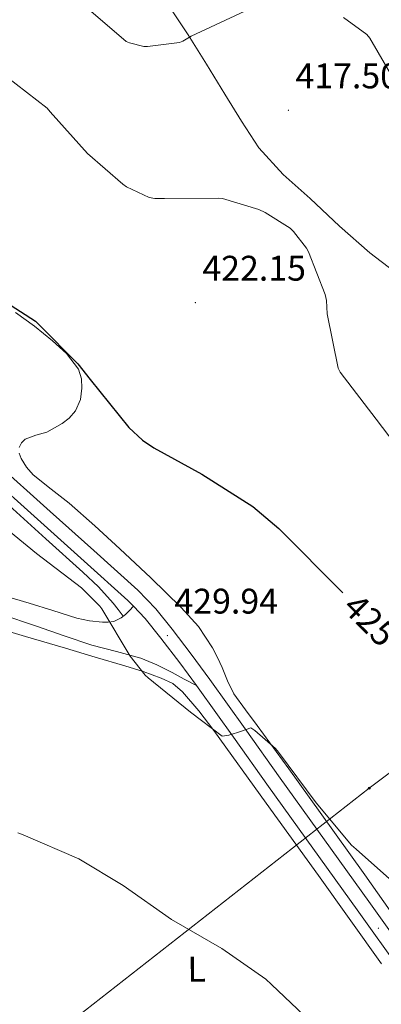
# Model space of a CAD drawing. Units: metres. Extents: x 593526 to 598021, y 4684711 to 4687742.
# Drawn here: x 597218 to 597320, y 4685263 to 4685540 of the extents above; entities that cross this region are included whole.
import ezdxf
from ezdxf.enums import TextEntityAlignment as Align

# ---------------------------------------------------------------- set-up
doc = ezdxf.new("R2010")
doc.units = ezdxf.units.M
doc.header["$MEASUREMENT"] = 0
for name, color, linetype, lineweight in [('Carátula', 7, 'Continuous', 5), ('Level 21', 19, 'Continuous', 0), ('Level 32', 19, 'Continuous', 0), ('Level 36', 19, 'Continuous', 40), ('Level 37', 92, 'Continuous', 0), ('Level 4', 36, 'Continuous', 30), ('Level 41', 19, 'Continuous', 0), ('Level 5', 36, 'Continuous', 0), ('Level 54', 13, 'Continuous', 0), ('Level 7', 1, 'Continuous', 0)]:
    doc.layers.add(name, color=color, linetype=linetype, lineweight=lineweight)
doc.styles.add('Arial', font='ARIAL.TTF', dxfattribs={"height": 0.2})

# ---------------------------------------------------------------- blocks, each defined once
blk = doc.blocks.new('5PATER')
at = {"layer": 'Carátula', "linetype": 'Continuous', "lineweight": 5}
h = blk.add_hatch(color=250, dxfattribs=at)
edge = h.paths.add_edge_path()
edge.add_ellipse((0, 0), major_axis=(-1.33, -1.34), ratio=0.999422, start_angle=0, end_angle=360)
blk = doc.blocks.new('5PELE')
at = {"layer": 'Carátula', "linetype": 'Continuous', "lineweight": 5}
h = blk.add_hatch(color=9, dxfattribs=at)
edge = h.paths.add_edge_path()
edge.add_arc((0, 0), 2.85, 359.999, 719.999)
at = {"layer": 'Carátula', "color": 252, "linetype": 'Continuous', "lineweight": 5}
blk.add_circle((0, 0, 0), 2.85, dxfattribs=at)

msp = doc.modelspace()

# ---------------------------------------------------------------- linework, layer by layer
at = {"layer": 'Level 21', "color": 19, "linetype": 'Continuous', "lineweight": 13}
for points in [[(597059.2, 4685549.89, 428), (597073.07, 4685537.66, 428.03), (597086.96, 4685525.45, 428.07), (597103.62, 4685510.96, 428.24), (597120.31, 4685496.45, 428.45), (597140.11, 4685478.85, 428.51), (597159.86, 4685461.25, 428.58), (597177.4, 4685445.91, 428.89), (597194.94, 4685430.52, 429.22), (597210.93, 4685416.25, 429.34), (597226.89, 4685401.96, 429.47), (597239.17, 4685390.97, 429.66), (597251.52, 4685379.84, 429.86), (597256.65, 4685374.51, 429.88), (597261.24, 4685368.8, 429.92), (597266.6, 4685361.77, 430.06), (597271.82, 4685354.67, 430.24), (597281.76, 4685340.79, 430.63), (597291.68, 4685326.93, 431.01), (597304.12, 4685309.56, 431.45), (597316.57, 4685292.19, 431.91), (597329.11, 4685274.75, 432.52)], [(597250.31, 4685375.26, 429.87), (597248.7, 4685376.93, 429.86), (597236.46, 4685387.95, 429.66), (597224.19, 4685398.94, 429.47), (597208.23, 4685413.23, 429.34), (597192.26, 4685427.49, 429.22), (597174.73, 4685442.87, 428.89), (597157.18, 4685458.21, 428.58), (597137.42, 4685475.82, 428.51), (597117.63, 4685493.41, 428.45), (597100.96, 4685507.9, 428.24), (597084.29, 4685522.4, 428.07), (597070.39, 4685534.61, 428.03), (597056.51, 4685546.85, 428)], [(597250.31, 4685375.26, 429.87), (597253.61, 4685371.83, 429.88), (597258.05, 4685366.3, 429.92), (597263.36, 4685359.34, 430.06), (597268.05, 4685352.95, 430.23)], [(597268.05, 4685352.95, 430.23), (597268.54, 4685352.29, 430.24), (597278.46, 4685338.43, 430.63), (597288.38, 4685324.58, 431.01), (597300.83, 4685307.2, 431.45), (597313.28, 4685289.82, 431.91), (597325.82, 4685272.38, 432.52), (597338.36, 4685254.94, 433.19), (597350.31, 4685238.08, 433.72), (597362.24, 4685221.21, 434.27), (597375.81, 4685202.35, 435.04), (597377.4, 4685200.15, 435.13), (597381.11, 4685195.03, 435.36), (597389.44, 4685183.52, 435.87), (597397.56, 4685172.36, 436.45), (597405.76, 4685161.25, 436.96), (597408.36, 4685157.96, 437.07)]]:
    msp.add_polyline3d(points, dxfattribs=at)
at = {"layer": 'Level 21', "color": 19, "linetype": 'Continuous', "lineweight": 0}
for points in [[(597033.34, 4685408.76, 439.67), (597051.1, 4685408.51, 438.61), (597068.86, 4685408.25, 437.49), (597081.49, 4685407.6, 436.85), (597094.07, 4685406.01, 436.21), (597110.56, 4685402.99, 435.3), (597126.97, 4685399.61, 434.42), (597146.58, 4685395.55, 433.74), (597166.07, 4685391.03, 433.14), (597185.14, 4685386.04, 432.34), (597204.21, 4685381.05, 431.54), (597212.6, 4685378.62, 430.99), (597220.98, 4685376.19, 430.45), (597227.66, 4685374.09, 430.31), (597234.36, 4685371.96, 430.32), (597237.95, 4685371.21, 430.26), (597241.59, 4685370.81, 430.19), (597243.19, 4685370.77, 430.16), (597244.79, 4685371, 430.13), (597246.9, 4685372.03, 429.75), (597248.05, 4685372.99, 429.75), (597249.18, 4685374.12, 429.81), (597250.31, 4685375.26, 429.87)], [(597033.26, 4685403.95, 439.67), (597051.03, 4685403.7, 438.61), (597068.7, 4685403.44, 437.49), (597081.07, 4685402.81, 436.85), (597093.33, 4685401.25, 436.21), (597109.64, 4685398.26, 435.3), (597125.99, 4685394.9, 434.42), (597145.54, 4685390.85, 433.74), (597164.92, 4685386.36, 433.14), (597183.92, 4685381.39, 432.34), (597203, 4685376.4, 431.54), (597213.01, 4685373.03, 431.09), (597223.03, 4685369.66, 430.64), (597230.81, 4685366.98, 430.21), (597238.58, 4685364.28, 429.81), (597245.5, 4685362.5, 429.77), (597252.41, 4685360.63, 429.94), (597256.89, 4685358.77, 430.13), (597261.24, 4685356.6, 430.26), (597264.64, 4685354.78, 430.24), (597268.05, 4685352.95, 430.23)]]:
    msp.add_polyline3d(points, dxfattribs=at)
at = {"layer": 'Level 32', "color": 6, "linetype": 'Continuous', "lineweight": 0, "ltscale": 0.5}
msp.add_polyline3d([(596202.88, 4685424.22, 408.71), (596286.82, 4685404.85, 414.67), (596527.96, 4685344.02, 420.41), (596661.47, 4685309.05, 420.02), (596808.5, 4685271.2, 418.71), (596973.05, 4685219.44, 424.82), (597112.92, 4685200.34, 440.66), (597215.27, 4685244.7, 440.28), (597316.74, 4685324.07, 428.47), (597405.28, 4685390.39, 415.33), (597518.1, 4685474.39, 395.01), (597627.22, 4685557.59, 370.9), (597791.6, 4685678.34, 358.35), (597854.86, 4685736.75, 356.83)], dxfattribs=at)
at = {"layer": 'Level 36', "color": 92, "linetype": 'Continuous', "lineweight": 0}
for points in [[(597037.73, 4685556.32, 428.61), (597056.76, 4685540.41, 428.59), (597078.54, 4685521.55, 428.45), (597100.34, 4685502.71, 428.34), (597125.55, 4685481.19, 428.43), (597150.78, 4685459.71, 428.66), (597168.27, 4685445.05, 428.88), (597185.66, 4685430.27, 429.11), (597200.52, 4685417, 429.2), (597215.29, 4685403.64, 429.3), (597225.66, 4685394.28, 429.45), (597236.02, 4685384.89, 429.62), (597240.51, 4685380.73, 429.64), (597244.6, 4685376.19, 429.68), (597246.02, 4685374.33, 429.71), (597247.44, 4685372.48, 429.75)], [(597261, 4685543.15, 413.49), (597265.72, 4685536.19, 414.64), (597270.92, 4685527.85, 416.29), (597276.09, 4685519.48, 417.84), (597280.72, 4685511.85, 418.63), (597285.62, 4685504.31, 418.87), (597292.48, 4685496.87, 418.87), (597300.09, 4685490.11, 418.87), (597308.37, 4685482.33, 418.87), (597316.86, 4685474.81, 418.87), (597323.66, 4685469.63, 418)], [(597218.17, 4685419.96, 427.31), (597218.76, 4685421.26, 427.17), (597219.83, 4685422.33, 427.06), (597222.87, 4685423.45, 426.89), (597225.91, 4685424.31, 426.74), (597230.26, 4685426.73, 426.52), (597232.24, 4685428.27, 426.41), (597234.04, 4685430.33, 426.29), (597235.43, 4685433.48, 426.02), (597235.77, 4685436.67, 425.65), (597235.69, 4685439.33, 425.2), (597234.81, 4685441.98, 424.88), (597231.44, 4685446.4, 424.87), (597227.51, 4685450.04, 424.88), (597222.48, 4685454.17, 424.85), (597217.14, 4685457.98, 424.82)], [(597327.99, 4685281.98, 431.35), (597315.47, 4685299.63, 430.67), (597302.9, 4685317.24, 430), (597294.06, 4685329.48, 429.51), (597285.17, 4685341.69, 429.04), (597281.84, 4685346.14, 429.01), (597278.58, 4685350.65, 429.04), (597276.81, 4685354.25, 429.01), (597275.32, 4685358.01, 428.98), (597274.02, 4685360.81, 428.98), (597272.63, 4685363.58, 428.98), (597268.64, 4685369.57, 428.84), (597263.8, 4685374.91, 428.66), (597255.23, 4685383.25, 428.32), (597246.52, 4685391.42, 428.02), (597239.41, 4685397.88, 427.96), (597232.25, 4685404.28, 427.95), (597227.19, 4685408.29, 427.89), (597222.07, 4685412.28, 427.83), (597220.18, 4685414.42, 427.79), (597218.68, 4685416.89, 427.7), (597218.14, 4685418.41, 427.52)], [(597208.57, 4685370.17, 431.73), (597219.89, 4685366.81, 431.43), (597231.22, 4685363.45, 431.15), (597239.54, 4685360.99, 430.93), (597247.86, 4685358.52, 430.71), (597253.04, 4685356.88, 430.59), (597258.17, 4685355.07, 430.51), (597261.37, 4685353.5, 430.5), (597264.12, 4685351.23, 430.51), (597268.72, 4685345.87, 430.59), (597272.95, 4685340.28, 430.71), (597287.68, 4685319.87, 431.21), (597302.39, 4685299.45, 431.79), (597320.21, 4685274.62, 432.79)]]:
    msp.add_polyline3d(points, dxfattribs=at)
at = {"layer": 'Level 4', "color": 36, "linetype": 'Continuous', "lineweight": 30}
msp.add_polyline3d([(597112.34, 4685543.57, 425.01), (597127.79, 4685530.58, 425.01), (597140.43, 4685520.6, 425.01), (597152.66, 4685510.84, 425.01), (597163.54, 4685500.05, 425.01), (597177.17, 4685489.65, 425.01), (597189.74, 4685481.08, 425.01), (597196.66, 4685474.97, 425.01), (597208.43, 4685464.63, 425.01), (597209.93, 4685463.7, 425.01), (597222.73, 4685455.51, 425.01), (597223.89, 4685454.39, 425.01), (597234.67, 4685443.57, 425.01), (597238.13, 4685439.12, 425.01), (597249.01, 4685425.65, 425.01), (597252.88, 4685422.04, 425.01), (597256.05, 4685419.89, 425.01), (597269.61, 4685412.47, 425.01), (597283.92, 4685403.35, 425.01), (597291.31, 4685397.14, 425.01), (597309.27, 4685379.07, 425.01)], dxfattribs=at)
at = {"layer": 'Level 5', "color": 36, "linetype": 'Continuous', "lineweight": 0}
for points in [[(597237.68, 4685543.38, 415.01), (597248.27, 4685534.29, 415.01), (597249.23, 4685533.88, 415.01), (597253.2, 4685532.85, 415.01), (597254.26, 4685532.82, 415.01), (597263.28, 4685533.97, 415.01), (597264.27, 4685534.39, 415.01), (597266.58, 4685535.8, 415.01), (597281.68, 4685542.8, 415.01)], [(597190.96, 4685542.52, 420.01), (597226.06, 4685515.48, 420.01), (597226.9, 4685514.48, 420.01), (597237.39, 4685502.71, 420.01), (597247.31, 4685494.1, 420.01), (597248.37, 4685493.4, 420.01), (597254.74, 4685490.32, 420.01), (597256.3, 4685490.1, 420.01), (597259.06, 4685490.1, 420.01), (597274.32, 4685490.2, 420.01), (597275.37, 4685490.04, 420.01), (597285.61, 4685487, 420.01), (597287.41, 4685486.16, 420.01), (597294.41, 4685481.68, 420.01), (597295.37, 4685480.79, 420.01), (597299.09, 4685476.08, 420.01)], [(597309.52, 4685541.04, 415.01), (597316.02, 4685536.27, 415.01), (597316.91, 4685535.25, 415.01), (597330.35, 4685512.11, 415.01)], [(597299.09, 4685476.08, 420.01), (597299.63, 4685475.09, 420.01), (597304.33, 4685463.06, 420.01), (597304.65, 4685461.4, 420.01), (597304.91, 4685457.62, 420.01), (597307.95, 4685442.29, 420.01), (597308.56, 4685441.2, 420.01), (597318.7, 4685427.99, 420.01), (597327.85, 4685415.86, 420.01)], [(597205.61, 4685404.28, 430.01), (597223.05, 4685390.13, 430.01), (597235.72, 4685380.47, 430.01), (597240.88, 4685375.32, 430.01), (597241.39, 4685374.52, 430.01), (597249.36, 4685361.24, 430.01), (597253.61, 4685355.86, 430.01), (597254.51, 4685355.13, 430.01), (597266.38, 4685345.49, 430.01), (597275.34, 4685338.71, 430.01), (597277.2, 4685339, 430.01), (597279.66, 4685339.7, 430.01), (597280.72, 4685340.15, 430.01), (597283.4, 4685341.01, 430.01), (597284.46, 4685340.31, 430.01), (597290.35, 4685335.19, 430.01), (597291.21, 4685334.23, 430.01), (597301.74, 4685319.92, 430.01), (597311.72, 4685307.99, 430.01), (597313, 4685306.87, 430.01), (597325, 4685296.28, 430.01)], [(597217.8, 4685311.54, 435.01), (597219.28, 4685310.97, 435.01), (597234.92, 4685304.15, 435.01), (597247.4, 4685296.66, 435.01), (597261, 4685287.09, 435.01), (597275.21, 4685278.97, 435.01), (597287.56, 4685270.33, 435.01), (597289.23, 4685268.76, 435.01), (597300.14, 4685258.42, 435.01)]]:
    msp.add_polyline3d(points, dxfattribs=at)
at = {"layer": 'Level 54', "color": 252, "linetype": 'Continuous', "lineweight": 0}
for points in [[(597059.2, 4685549.89, 428), (597073.07, 4685537.66, 428.03), (597086.96, 4685525.45, 428.07), (597103.62, 4685510.96, 428.24), (597120.31, 4685496.45, 428.45), (597140.11, 4685478.85, 428.51), (597159.86, 4685461.25, 428.58), (597177.4, 4685445.91, 428.89), (597194.94, 4685430.52, 429.22), (597210.93, 4685416.25, 429.34), (597226.89, 4685401.96, 429.47), (597239.17, 4685390.97, 429.66), (597251.52, 4685379.84, 429.86), (597256.65, 4685374.51, 429.88), (597261.24, 4685368.8, 429.92), (597266.6, 4685361.77, 430.06), (597271.82, 4685354.67, 430.24), (597281.76, 4685340.79, 430.63), (597291.68, 4685326.93, 431.01), (597304.12, 4685309.56, 431.45), (597316.57, 4685292.19, 431.91), (597329.11, 4685274.75, 432.52)], [(597325.82, 4685272.38, 432.52), (597313.28, 4685289.82, 431.91), (597300.83, 4685307.2, 431.45), (597288.38, 4685324.58, 431.01), (597278.46, 4685338.43, 430.63), (597268.54, 4685352.29, 430.24), (597268.05, 4685352.95, 430.23), (597263.36, 4685359.34, 430.06), (597258.05, 4685366.3, 429.92), (597253.61, 4685371.83, 429.88), (597250.31, 4685375.26, 429.87), (597248.7, 4685376.93, 429.86), (597236.46, 4685387.95, 429.66), (597224.19, 4685398.94, 429.47), (597208.23, 4685413.23, 429.34), (597192.26, 4685427.49, 429.22), (597174.73, 4685442.87, 428.89), (597157.18, 4685458.21, 428.58), (597137.42, 4685475.82, 428.51), (597117.63, 4685493.41, 428.45), (597100.96, 4685507.9, 428.24), (597084.29, 4685522.4, 428.07), (597070.39, 4685534.61, 428.03), (597056.51, 4685546.85, 428)]]:
    msp.add_polyline3d(points, dxfattribs=at)
at = {"layer": 'Level 54', "linetype": 'Continuous', "lineweight": 0}
msp.add_polyline3d([(597212.6, 4685378.62, 430.99), (597220.98, 4685376.19, 430.45), (597227.66, 4685374.09, 430.31), (597234.36, 4685371.96, 430.32), (597237.95, 4685371.21, 430.26), (597241.59, 4685370.81, 430.19), (597243.19, 4685370.77, 430.16), (597244.79, 4685371, 430.13), (597246.9, 4685372.03, 429.75), (597248.05, 4685372.99, 429.75), (597249.18, 4685374.12, 429.81), (597250.31, 4685375.26, 429.87), (597250.31, 4685375.26, 429.87), (597253.61, 4685371.83, 429.88), (597258.05, 4685366.3, 429.92), (597263.36, 4685359.34, 430.06), (597268.05, 4685352.95, 430.23), (597264.64, 4685354.78, 430.24), (597261.24, 4685356.6, 430.26), (597256.89, 4685358.77, 430.13), (597252.41, 4685360.63, 429.94), (597245.5, 4685362.5, 429.77), (597238.58, 4685364.28, 429.81), (597230.81, 4685366.98, 430.21), (597223.03, 4685369.66, 430.64), (597213.01, 4685373.03, 431.09)], dxfattribs=at)

# ---------------------------------------------------------------- block references
at = {"layer": 'Level 32', "color": 252, "linetype": 'Continuous', "lineweight": 0, "xscale": 0.1000000096268485, "yscale": 0.1000000096268485, "rotation": 0.6334013548529208}
msp.add_blockref('5PELE', (597316.74, 4685324.07, 428.47), dxfattribs=at)
at = {"layer": 'Level 7', "color": 19, "linetype": 'Continuous', "lineweight": 0, "xscale": 0.1000000096268485, "yscale": 0.1000000096268485, "rotation": 0.6333874563023099}
for p in [(597293.97, 4685514.9, 417.51), (597267.76, 4685460.76, 422.16), (597259.88, 4685367.03, 429.94), (597319.31, 4685284.63, 431.97)]:
    msp.add_blockref('5PATER', p, dxfattribs=at)

# ---------------------------------------------------------------- texts
at = {"layer": 'Level 37', "color": 92, "linetype": 'Continuous', "lineweight": 0, "style": 'Arial'}
msp.add_text('L', height=7, rotation=0.4751, dxfattribs=at).set_placement((597268.11, 4685273.12, 435.85), align=Align.MIDDLE_CENTER)
at = {"layer": 'Level 41', "color": 19, "linetype": 'Continuous', "lineweight": 0, "style": 'Arial'}
for s, p in [('417.50', (597295.95, 4685518.9, 417.51)), ('422.15', (597269.74, 4685464.76, 422.16)), ('429.94', (597261.87, 4685371.03, 429.94))]:
    msp.add_text(s, height=7, dxfattribs=at).set_placement(p, align=Align.BOTTOM_LEFT)
at = {"layer": 'Level 41', "color": 39, "linetype": 'Continuous', "lineweight": 0, "style": 'Arial'}
msp.add_text('425', height=7, rotation=-45.165, dxfattribs=at).set_placement((597316.93, 4685371.37, 425.01), align=Align.MIDDLE_CENTER)

doc.saveas('drawing.dxf')
